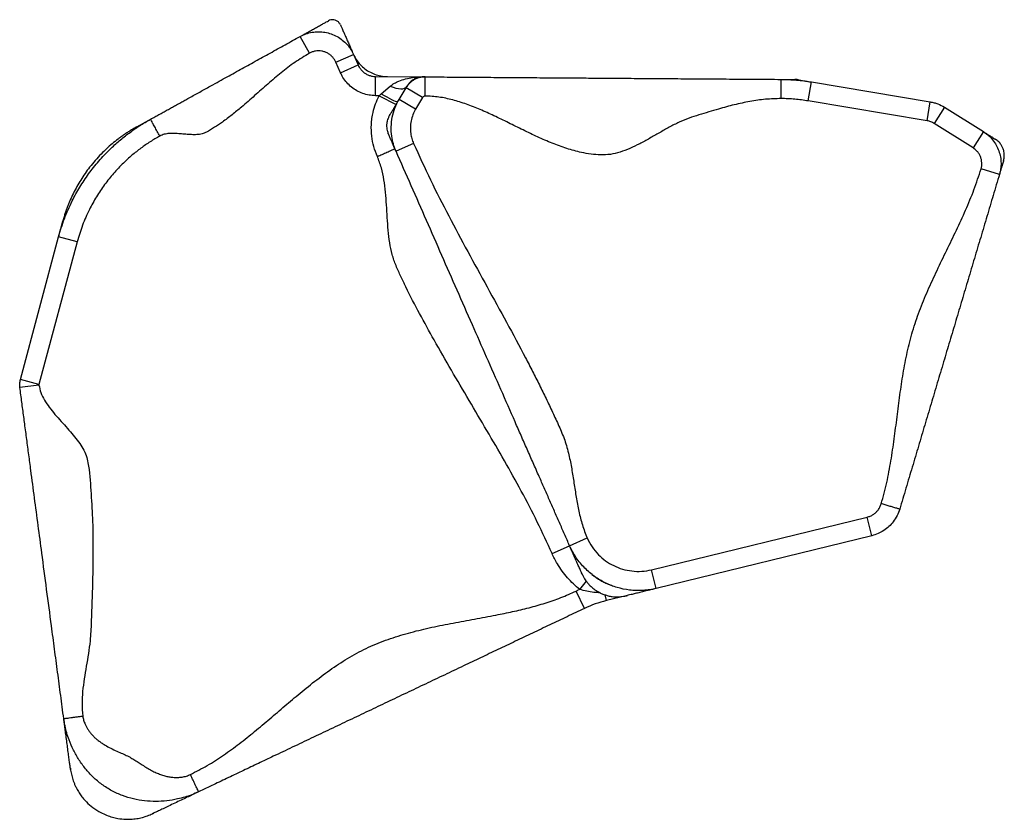
# Model space of a CAD drawing. Units: millimetres. Extents: x -380 to 269, y -364 to 380.
# Drawn here: x 44 to 69, y 123 to 144 of the extents above; entities that cross this region are included whole.
import ezdxf

# ---------------------------------------------------------------- set-up
doc = ezdxf.new("R2010")
doc.units = ezdxf.units.MM
doc.layers.add('CONTOUR', color=7, linetype='Continuous')

msp = doc.modelspace()

# ---------------------------------------------------------------- linework, layer by layer
at = {"layer": 'CONTOUR'}
for p, q in [((51.35701, 143.21277), (51.11484, 143.65021)), ((52.04874, 142.97938), (52.50642, 143.1807)), ((52.50642, 143.1807), (52.62612, 142.90856)), ((52.16844, 142.70725), (52.04874, 142.97938)), ((52.16844, 142.70725), (52.62612, 142.90856)), ((53.07999, 142.10774), (53.08354, 142.60773)), ((53.08354, 142.60773), (54.33176, 142.59886)), ((53.23015, 142.15724), (53.46444, 142.35541)), ((53.87863, 142.32095), (53.89643, 142.35102)), ((63.64676, 142.03266), (63.65031, 142.53265)), ((64.35098, 141.97164), (64.43348, 142.46478)), ((64.43348, 142.46478), (67.52991, 141.94675)), ((53.17483, 142.10707), (53.07999, 142.10774)), ((53.17483, 142.10707), (53.23015, 142.15724)), ((53.17483, 142.10707), (53.6196, 141.87878)), ((53.69572, 142.01212), (53.87511, 142.31503)), ((54.30533, 142.06024), (53.87511, 142.31503)), ((54.12593, 141.75733), (53.69572, 142.01212)), ((54.30533, 142.06024), (54.12593, 141.75733)), ((67.44741, 141.4536), (64.35098, 141.97164)), ((67.44741, 141.4536), (67.52991, 141.94675)), ((67.89957, 141.80634), (67.63387, 141.38278)), ((67.89957, 141.80634), (68.91225, 141.17109)), ((68.64655, 140.74753), (67.63387, 141.38278)), ((68.91225, 141.17109), (68.64655, 140.74753)), ((54.07208, 140.86307), (53.61439, 140.66176)), ((53.58486, 140.72549), (53.57586, 140.74937)), ((69.33191, 140.05787), (68.85272, 140.20063)), ((43.83204, 134.7145), (44.82599, 138.42963)), ((45.309, 138.3004), (44.31505, 134.58528)), ((45.309, 138.3004), (44.82599, 138.42963)), ((44.31505, 134.58528), (43.83204, 134.7145)), ((44.31398, 134.56891), (43.81831, 134.50327)), ((60.27322, 129.75539), (65.88703, 131.12832)), ((66.00581, 130.64263), (65.88703, 131.12832)), ((58.13569, 130.38275), (58.59337, 130.58407)), ((66.00581, 130.64263), (60.392, 129.26971)), ((57.67801, 130.18144), (58.13569, 130.38275)), ((60.392, 129.26971), (60.27322, 129.75539)), ((58.40193, 129.24366), (58.57192, 129.45825)), ((58.51962, 128.74778), (58.30493, 129.19935)), ((59.09507, 128.95252), (59.05902, 129.09989)), ((59.61068, 129.07862), (59.09507, 128.95252))]:
    msp.add_line(p, q, dxfattribs=at)
at = {"layer": 'CONTOUR', "flags": 128}
for points in [[(53.46444, 142.35541), (53.53734, 142.32636), (53.60831, 142.30485), (53.67546, 142.29147), (53.73695, 142.28657), (53.79114, 142.29029), (53.83655, 142.30253), (53.87197, 142.32296), (53.89643, 142.35102)], [(53.23015, 142.15724), (53.30256, 142.11552), (53.37292, 142.07642), (53.43922, 142.04106), (53.49959, 142.01044), (53.55231, 141.98544), (53.59587, 141.96676), (53.62903, 141.95494), (53.65086, 141.95032), (53.66072, 141.95302)]]:
    msp.add_lwpolyline(points, dxfattribs=at)
at = {"layer": 'CONTOUR'}
for radius, start in [(3.5, 113.682218), (3, 103.742648)]:
    msp.add_arc((59.80775, 126.03841), radius, start, 115.428061, dxfattribs=at)
for points, knots in [([(51.11484, 143.65021), (51.12529, 143.65599), (51.14622, 143.66758), (51.21672, 143.70661), (51.30595, 143.75601), (51.40956, 143.81337), (51.51817, 143.8735), (51.62455, 143.93239), (51.72055, 143.98554), (51.80235, 144.03082), (51.83546, 144.04915), (51.85199, 144.0583)], [0, 0, 0, 0, 0.11151959, 0.22328839, 0.3353279, 0.44757864, 0.55992997, 0.67024462, 0.78040894, 0.89033635, 1, 1, 1, 1]), ([(52.16717, 143.95197), (52.1547, 143.97413), (52.12976, 144.01847), (52.06705, 144.06462), (51.99428, 144.08818), (51.91835, 144.0875), (51.87355, 144.06779), (51.85199, 144.0583)], [0, 0, 0, 0, 0.20296182, 0.40592364, 0.60888547, 0.81184729, 1, 1, 1, 1]), ([(52.16717, 143.95197), (52.17495, 143.93429), (52.19051, 143.8989), (52.22913, 143.81111), (52.2744, 143.7082), (52.32411, 143.59517), (52.37402, 143.4817), (52.42083, 143.37528), (52.4608, 143.28442), (52.49232, 143.21275), (52.50173, 143.19137), (52.50642, 143.1807)], [0, 0, 0, 0, 0.11165974, 0.22359293, 0.33576926, 0.44809524, 0.56044367, 0.67067994, 0.78070778, 0.89047357, 1, 1, 1, 1]), ([(47.22092, 141.4945), (47.25766, 141.51484), (47.33324, 141.55668), (47.44244, 141.61714), (47.55037, 141.67689), (47.65782, 141.73637), (47.76455, 141.79546), (47.8708, 141.85428), (47.97687, 141.913), (48.08416, 141.9724), (48.24939, 142.06387), (48.46765, 142.1847), (48.79307, 142.36486), (49.15659, 142.5661), (49.5576, 142.78811), (49.9457, 143.00296), (50.3342, 143.21804), (50.72366, 143.43365), (50.98482, 143.57823), (51.11484, 143.65021)], [0, 0, 0, 0, 0.027245314, 0.056054322, 0.086729681, 0.118762607, 0.151260051, 0.182662411, 0.21271595, 0.240961655, 0.26771209, 0.335222353, 0.403069503, 0.510619182, 0.609177122, 0.707899291, 0.806146049, 0.903487796, 1, 1, 1, 1]), ([(51.11484, 143.65021), (51.11484, 143.65021), (51.16298, 143.67686), (51.26538, 143.7229), (51.4275, 143.76492), (51.59593, 143.77928), (51.76284, 143.7653), (51.92654, 143.72312), (52.07946, 143.65468), (52.22002, 143.56068), (52.33883, 143.44817), (52.43607, 143.32022), (52.48533, 143.22864), (52.50642, 143.1807), (52.50642, 143.1807)], [0, 0, 0, 0, 0.000001431, 0.100040328, 0.202982463, 0.302993197, 0.405902389, 0.505937472, 0.608872291, 0.708936741, 0.811904327, 0.904797614, 0.999998569, 1, 1, 1, 1]), ([(51.35701, 143.21277), (51.22949, 143.13626), (50.97336, 142.9826), (50.61735, 142.70658), (50.27229, 142.41303), (49.9332, 142.10965), (49.62601, 141.83911), (49.34635, 141.60895), (49.11343, 141.43186), (48.88966, 141.28378), (48.7171, 141.17136), (48.56041, 141.1072), (48.42678, 141.09089), (48.28586, 141.09072), (48.13958, 141.1014), (47.99257, 141.11506), (47.84814, 141.12521), (47.71015, 141.12415), (47.57874, 141.10829), (47.50093, 141.07383), (47.46309, 141.05706)], [0, 0, 0, 0, 0.096510401, 0.19385033, 0.292095252, 0.390815576, 0.489371675, 0.557950266, 0.626060381, 0.679265077, 0.732292912, 0.759537717, 0.788346187, 0.819020972, 0.8510533, 0.883550137, 0.91495191, 0.945004887, 0.973250065, 1, 1, 1, 1]), ([(52.04874, 142.97938), (52.02388, 143.02474), (51.98555, 143.09465), (51.90646, 143.16782), (51.83728, 143.21467), (51.76083, 143.24878), (51.6799, 143.26989), (51.59651, 143.27687), (51.51326, 143.26982), (51.43192, 143.24949), (51.38198, 143.22501), (51.35701, 143.21277)], [0, 0, 0, 0, 0.1875984, 0.28917989, 0.39076157, 0.4923246, 0.59388765, 0.69541488, 0.79694196, 0.89847111, 1, 1, 1, 1]), ([(52.50081, 143.19346), (52.52518, 143.14459), (52.57462, 143.04542), (52.67858, 142.91566), (52.80226, 142.80316), (52.94225, 142.71399), (53.09649, 142.6494), (53.2487, 142.61244), (53.34978, 142.60765), (53.39477, 142.60552)], [0, 0, 0, 0, 0.14466635, 0.29352803, 0.43819437, 0.58705605, 0.7317224, 0.88058408, 1, 1, 1, 1]), ([(52.62612, 142.90856), (52.62612, 142.90856), (52.63539, 142.8875), (52.6591, 142.84226), (52.70651, 142.77789), (52.76759, 142.71897), (52.83833, 142.6707), (52.91548, 142.63532), (52.9982, 142.61319), (53.05485, 142.60793), (53.08354, 142.60773), (53.08354, 142.60773)], [0, 0, 0, 0, 0.00000409, 0.1194253, 0.26408718, 0.41294512, 0.55760675, 0.70646534, 0.85113263, 0.99999591, 1, 1, 1, 1]), ([(53.07999, 142.10774), (53.02359, 142.11095), (52.91079, 142.11738), (52.74654, 142.16244), (52.59218, 142.23291), (52.45147, 142.32832), (52.3296, 142.44645), (52.23353, 142.57398), (52.1886, 142.66598), (52.16844, 142.70725)], [0, 0, 0, 0, 0.14676351, 0.29352697, 0.44029067, 0.58705436, 0.73381465, 0.88057496, 1, 1, 1, 1]), ([(53.46444, 142.35541), (53.49958, 142.38152), (53.57073, 142.4344), (53.70626, 142.497), (53.86554, 142.54855), (54.07975, 142.58955), (54.23653, 142.59952), (54.33138, 142.59886), (54.33176, 142.59886)], [0, 0, 0, 0, 0.13903065, 0.281517277, 0.482545295, 0.686339927, 0.998748392, 1, 1, 1, 1]), ([(54.37032, 142.59803), (54.34436, 142.5971), (54.2901, 142.59516), (54.21077, 142.577), (54.13301, 142.54824), (54.05956, 142.50837), (53.99262, 142.45841), (53.93468, 142.40032), (53.89727, 142.35156), (53.87944, 142.32196), (53.87522, 142.31496)], [0, 0, 0, 0, 0.13051822, 0.27281406, 0.4072779, 0.54694478, 0.69196605, 0.82610878, 0.95885072, 1, 1, 1, 1]), ([(54.33176, 142.59886), (54.3314, 142.59886), (54.28397, 142.59916), (54.20592, 142.58868), (54.09908, 142.54706), (54.01913, 142.49571), (53.95098, 142.43042), (53.9138, 142.38035), (53.89643, 142.35102), (53.89643, 142.35102)], [0, 0, 0, 0, 0.00239822, 0.31339507, 0.51419729, 0.71736348, 0.85733595, 0.99999767, 1, 1, 1, 1]), ([(54.33176, 142.59886), (54.32988, 142.59887), (54.32714, 142.59889), (54.35439, 142.5987), (54.36288, 142.59864)], [0, 0, 0, 0, 0.68861499, 1, 1, 1, 1]), ([(54.3731, 142.09855), (54.37343, 142.14479), (54.37411, 142.2408), (54.37508, 142.37651), (54.37584, 142.48317), (54.37633, 142.55274), (54.37661, 142.59161), (54.37664, 142.59628), (54.37666, 142.59854)], [0, 0, 0, 0, 0.17660181, 0.36671045, 0.56287713, 0.71563173, 0.86241592, 1, 1, 1, 1]), ([(54.37666, 142.59854), (54.48551, 142.59776), (54.70478, 142.59621), (55.03165, 142.59388), (55.35757, 142.59157), (55.68284, 142.58926), (56.11472, 142.58619), (56.64579, 142.58242), (57.17428, 142.57866), (57.60183, 142.57562), (57.92115, 142.57335), (58.24098, 142.57108), (58.53933, 142.56896), (58.81483, 142.567), (59.06824, 142.5652), (59.32312, 142.56339), (59.60173, 142.56141), (59.90286, 142.55927), (60.22524, 142.55698), (60.54722, 142.55469), (60.86952, 142.5524), (61.19452, 142.55009), (61.5281, 142.54772), (61.86463, 142.54533), (62.21228, 142.54286), (62.57096, 142.54031), (62.93011, 142.53776), (63.28983, 142.53521), (63.53045, 142.5335), (63.65031, 142.53265)], [0, 0, 0, 0, 0.03316343, 0.06680169, 0.10116991, 0.13633238, 0.17221104, 0.24403279, 0.316015, 0.35144307, 0.3862269, 0.42025697, 0.45354149, 0.4792794, 0.50482643, 0.53060947, 0.55729529, 0.59358284, 0.6313355, 0.66966807, 0.70753679, 0.74402317, 0.7790193, 0.81379345, 0.85181119, 0.88946134, 0.92667623, 0.96347624, 1, 1, 1, 1]), ([(63.65031, 142.53265), (63.65031, 142.53265), (63.71614, 142.53218), (63.8477, 142.52862), (64.10942, 142.51111), (64.30456, 142.48635), (64.43348, 142.46478), (64.43348, 142.46478)], [0, 0, 0, 0, 0.000003, 0.25101103, 0.50162443, 0.999997, 1, 1, 1, 1]), ([(63.65031, 142.53265), (63.65945, 142.53258), (63.67774, 142.53245), (63.74216, 142.53199), (63.81765, 142.53146), (63.88294, 142.53099), (63.92985, 142.53066), (63.96112, 142.53044), (63.98504, 142.53027), (63.99962, 142.53016), (64.00144, 142.53015), (64.00202, 142.53015)], [0, 0, 0, 0, 0.15763956, 0.31539689, 0.47324262, 0.63109762, 0.71375834, 0.7963895, 0.87898723, 0.96155429, 1, 1, 1, 1]), ([(64.08662, 142.52281), (64.08697, 142.52275), (64.08822, 142.52254), (64.10815, 142.51921), (64.1567, 142.51109), (64.23986, 142.49718), (64.32561, 142.48283), (64.40158, 142.47012), (64.42285, 142.46656), (64.43348, 142.46478)], [0, 0, 0, 0, 0.0320152, 0.11458042, 0.29160866, 0.46876639, 0.64595334, 0.82305042, 1, 1, 1, 1]), ([(53.12847, 140.52466), (53.09554, 140.60886), (53.02897, 140.7791), (52.97566, 141.06091), (52.96642, 141.3098), (52.98601, 141.51793), (53.01903, 141.6974), (53.07642, 141.89713), (53.14186, 142.03672), (53.17483, 142.10707)], [0, 0, 0, 0, 0.16552547, 0.33469192, 0.52321204, 0.62040104, 0.71759064, 0.85768518, 1, 1, 1, 1]), ([(54.3731, 142.09855), (54.36434, 142.09758), (54.34723, 142.09569), (54.32274, 142.08248), (54.31144, 142.06805), (54.30533, 142.06024)], [0, 0, 0, 0, 0.3252415, 0.63497331, 1, 1, 1, 1]), ([(63.64676, 142.03266), (63.51077, 142.02914), (63.23753, 142.02207), (62.82919, 141.96068), (62.42151, 141.87292), (62.06536, 141.77623), (61.7591, 141.68543), (61.5031, 141.60461), (61.24232, 141.52659), (60.98538, 141.4179), (60.73032, 141.2867), (60.47543, 141.14278), (60.22062, 140.99574), (59.96569, 140.85534), (59.71037, 140.73114), (59.45555, 140.63406), (59.20038, 140.57172), (58.94521, 140.56129), (58.69299, 140.58303), (58.39689, 140.63383), (58.05794, 140.72708), (57.67879, 140.86718), (57.30054, 141.03297), (56.92279, 141.21458), (56.54521, 141.40227), (56.17458, 141.58292), (55.81061, 141.74755), (55.45336, 141.88904), (55.09505, 142.001), (54.73521, 142.08009), (54.49313, 142.09243), (54.3731, 142.09855)], [0, 0, 0, 0, 0.04142671, 0.08323977, 0.12560431, 0.16850347, 0.19568216, 0.222964, 0.25034158, 0.27858497, 0.30783821, 0.33773499, 0.36779448, 0.3975099, 0.42643067, 0.45425839, 0.48050772, 0.50609117, 0.5316949, 0.55757042, 0.59756254, 0.63863745, 0.68068011, 0.7233943, 0.76638126, 0.80920476, 0.84905889, 0.88811994, 0.92623091, 0.96342438, 1, 1, 1, 1]), ([(53.44048, 141.58114), (53.44111, 141.58221), (53.44263, 141.58478), (53.4529, 141.60211), (53.48011, 141.64806), (53.52953, 141.7315), (53.58262, 141.82114), (53.63166, 141.90396), (53.67403, 141.97549), (53.6885, 141.99992), (53.69572, 142.01212)], [0, 0, 0, 0, 0.03650662, 0.08834272, 0.25159109, 0.41538776, 0.56188225, 0.70830204, 0.85437934, 1, 1, 1, 1]), ([(53.61439, 140.66176), (53.61439, 140.66176), (53.58742, 140.72309), (53.54132, 140.8508), (53.49609, 141.06392), (53.48269, 141.29918), (53.51052, 141.54705), (53.58014, 141.7889), (53.65275, 141.93956), (53.69572, 142.01212), (53.69572, 142.01212)], [0, 0, 0, 0, 0.00000168, 0.14323135, 0.28919495, 0.46433699, 0.64455587, 0.81973466, 0.99999832, 1, 1, 1, 1]), ([(64.35098, 141.97164), (64.2346, 141.98844), (64.05969, 142.01369), (63.82423, 142.02925), (63.70594, 142.03152), (63.64676, 142.03266)], [0, 0, 0, 0, 0.49837558, 0.74898919, 1, 1, 1, 1]), ([(67.52991, 141.94675), (67.52992, 141.94675), (67.56342, 141.94114), (67.6296, 141.9266), (67.75568, 141.88527), (67.84457, 141.84084), (67.89957, 141.80634), (67.89957, 141.80634)], [0, 0, 0, 0, 0.00000594, 0.25634553, 0.51010243, 0.99999406, 1, 1, 1, 1]), ([(53.4402, 141.58066), (53.42848, 141.55891), (53.40736, 141.51971), (53.38803, 141.46189), (53.37747, 141.41569), (53.37155, 141.3737), (53.36873, 141.32797), (53.37126, 141.26927), (53.38323, 141.19702), (53.4022, 141.1476), (53.4125, 141.12076)], [0, 0, 0, 0, 0.1613446, 0.2907559, 0.38712165, 0.45615301, 0.54541641, 0.66659555, 0.81892607, 1, 1, 1, 1]), ([(54.12593, 141.75733), (54.1005, 141.70925), (54.0489, 141.61169), (54.00419, 141.45226), (53.98474, 141.28682), (53.99362, 141.13188), (54.0227, 140.98874), (54.05552, 140.90522), (54.07208, 140.86307)], [0, 0, 0, 0, 0.17516974, 0.3554216, 0.53059026, 0.71083457, 0.85405226, 1, 1, 1, 1]), ([(44.82599, 138.42963), (44.82599, 138.42963), (44.86887, 138.5899), (44.97128, 138.90798), (45.16021, 139.34006), (45.37452, 139.72845), (45.60571, 140.07576), (45.86846, 140.40629), (46.13813, 140.69163), (46.40462, 140.93394), (46.66158, 141.13846), (46.93351, 141.3269), (47.12379, 141.44073), (47.22092, 141.4945), (47.22092, 141.4945)], [0, 0, 0, 0, 0.00000059, 0.12458263, 0.25043617, 0.35351684, 0.45731322, 0.56336677, 0.67020021, 0.75174653, 0.83364563, 0.91663644, 0.99999941, 1, 1, 1, 1]), ([(46.86709, 141.29862), (46.87158, 141.30111), (46.88306, 141.30746), (46.94044, 141.33923), (47.01928, 141.38287), (47.10325, 141.42936), (47.17961, 141.47163), (47.20717, 141.48689), (47.22092, 141.4945)], [0, 0, 0, 0, 0.11371977, 0.29070777, 0.46823441, 0.64590901, 0.82326039, 1, 1, 1, 1]), ([(47.46309, 141.05706), (47.44069, 141.09752), (47.39419, 141.18152), (47.32846, 141.30025), (47.2768, 141.39356), (47.2431, 141.45443), (47.22428, 141.48844), (47.22201, 141.49252), (47.22092, 141.4945)], [0, 0, 0, 0, 0.17660181, 0.36671045, 0.56287713, 0.71563173, 0.86241592, 1, 1, 1, 1]), ([(67.63387, 141.38278), (67.60513, 141.39868), (67.5615, 141.42281), (67.49769, 141.4436), (67.46423, 141.45026), (67.44741, 141.4536)], [0, 0, 0, 0, 0.48989751, 0.74365712, 1, 1, 1, 1]), ([(46.86358, 141.29667), (46.8371, 141.28182), (46.78687, 141.25365), (46.70579, 141.20521), (46.62478, 141.15425), (46.54275, 141.09975), (46.45958, 141.04142), (46.35106, 140.96104), (46.22044, 140.85652), (46.07357, 140.72656), (45.87101, 140.5289), (45.63898, 140.26222), (45.39951, 139.9184), (45.23839, 139.62925), (45.14312, 139.42459), (45.09251, 139.30481), (45.0558, 139.21167), (45.02163, 139.11814), (44.98936, 139.02225), (44.95847, 138.92225), (44.94098, 138.85853), (44.93155, 138.82419)], [0, 0, 0, 0, 0.04476677, 0.08489992, 0.12097318, 0.15373779, 0.18414756, 0.2133397, 0.26783116, 0.32227623, 0.37648022, 0.50285321, 0.61531082, 0.72417973, 0.77712623, 0.80334136, 0.83143687, 0.86382528, 0.90207692, 0.94723203, 1, 1, 1, 1]), ([(47.46309, 141.05706), (47.37834, 141.00801), (47.20883, 140.90991), (46.96606, 140.74105), (46.73293, 140.55653), (46.49354, 140.33909), (46.25429, 140.08659), (46.01936, 139.79339), (45.80788, 139.47838), (45.61238, 139.1242), (45.43826, 138.73258), (45.35223, 138.44495), (45.309, 138.3004)], [0, 0, 0, 0, 0.081722313, 0.163444638, 0.246620982, 0.329797334, 0.433237125, 0.53667692, 0.643121775, 0.749566619, 0.874147816, 1, 1, 1, 1]), ([(53.61439, 140.66176), (53.60856, 140.67502), (53.59687, 140.7016), (53.56253, 140.77967), (53.52292, 140.86972), (53.48193, 140.96291), (53.45316, 141.02832), (53.43604, 141.06725), (53.42678, 141.0883), (53.41951, 141.10483), (53.41458, 141.11603), (53.4133, 141.11894), (53.41277, 141.12015)], [0, 0, 0, 0, 0.1482395, 0.29695143, 0.44601003, 0.59512949, 0.7439987, 0.79847746, 0.8528908, 0.90724106, 0.96153687, 1, 1, 1, 1]), ([(68.91225, 141.17109), (68.91225, 141.17109), (68.95178, 141.1463), (69.0282, 141.09038), (69.13473, 140.98585), (69.22946, 140.85833), (69.30451, 140.71069), (69.35417, 140.55121), (69.37542, 140.39294), (69.37138, 140.23818), (69.35191, 140.12899), (69.33535, 140.06944), (69.33191, 140.05787), (69.33191, 140.05787)], [0, 0, 0, 0, 0.00000185, 0.10969535, 0.22170617, 0.34964024, 0.4812886, 0.60901308, 0.7404309, 0.85471053, 0.97161555, 0.99999815, 1, 1, 1, 1]), ([(68.91225, 141.17109), (68.92656, 141.16211), (68.95524, 141.14413), (69.032, 141.09598), (69.11273, 141.04533), (69.18164, 141.0021), (69.2223, 140.9766), (69.21972, 140.97822), (69.2189, 140.97874)], [0, 0, 0, 0, 0.18249941, 0.36565156, 0.54902573, 0.73204225, 0.91436855, 1, 1, 1, 1]), ([(54.07208, 140.86307), (54.21687, 140.545), (54.50663, 139.90848), (54.9843, 138.9735), (55.48008, 138.0469), (55.98735, 137.12556), (56.49458, 136.20421), (56.88856, 135.47011), (57.17093, 134.9245), (57.34942, 134.57117), (57.52379, 134.21605), (57.69346, 133.85877), (57.858, 133.49943), (58.01683, 133.13526), (58.11866, 132.75928), (58.19231, 132.38504), (58.25012, 132.01622), (58.30634, 131.6468), (58.37374, 131.28172), (58.45998, 130.92367), (58.54908, 130.69683), (58.59337, 130.58407)], [0, 0, 0, 0, 0.09277743, 0.18566896, 0.27869391, 0.37180348, 0.46491463, 0.55794374, 0.59299621, 0.62802875, 0.66304241, 0.69804007, 0.73302677, 0.76802034, 0.80333665, 0.8361618, 0.86928533, 0.90244519, 0.93536523, 0.96786851, 1, 1, 1, 1]), ([(69.43672, 140.40967), (69.44433, 140.44167), (69.45831, 140.50046), (69.4583, 140.58292), (69.44956, 140.64722), (69.43531, 140.70314), (69.41318, 140.76252), (69.37422, 140.83343), (69.31238, 140.91157), (69.25429, 140.95357), (69.22321, 140.97603)], [0, 0, 0, 0, 0.15267785, 0.2804551, 0.37904632, 0.45158361, 0.54489086, 0.66974289, 0.82337195, 1, 1, 1, 1]), ([(53.12847, 140.52466), (53.17079, 140.54328), (53.25868, 140.58194), (53.38291, 140.63658), (53.48054, 140.67952), (53.54423, 140.70754), (53.5798, 140.72318), (53.58408, 140.72507), (53.58615, 140.72598)], [0, 0, 0, 0, 0.17660181, 0.36671045, 0.56287713, 0.71563173, 0.86241592, 1, 1, 1, 1]), ([(58.13569, 130.38275), (58.09149, 130.48324), (58.00265, 130.68521), (57.87021, 130.98632), (57.73812, 131.28662), (57.60622, 131.58649), (57.47436, 131.88627), (57.33466, 132.20386), (57.18684, 132.53993), (57.02998, 132.89654), (56.87375, 133.25173), (56.64593, 133.76967), (56.34621, 134.45107), (55.9749, 135.29523), (55.59481, 136.15935), (55.20594, 137.04345), (54.80822, 137.94765), (54.41042, 138.85202), (54.01251, 139.75667), (53.74705, 140.36017), (53.61439, 140.66176)], [0, 0, 0, 0, 0.02913712, 0.05856656, 0.08835104, 0.1183868, 0.14848086, 0.17842166, 0.21329734, 0.24770803, 0.2819915, 0.31628198, 0.39798207, 0.47978778, 0.56168559, 0.64948353, 0.73726203, 0.82495466, 0.91252661, 1, 1, 1, 1]), ([(68.85272, 140.20063), (68.85917, 140.22702), (68.87206, 140.27979), (68.87441, 140.36165), (68.86369, 140.44253), (68.83961, 140.5207), (68.80239, 140.59336), (68.74307, 140.67553), (68.68385, 140.71971), (68.64655, 140.74753)], [0, 0, 0, 0, 0.12974876, 0.25949931, 0.38923787, 0.51897702, 0.64892343, 0.77886906, 1, 1, 1, 1]), ([(57.67801, 130.18144), (57.55258, 130.45556), (57.30151, 131.00429), (56.88074, 131.807), (56.43903, 132.60005), (55.98152, 133.38586), (55.51793, 134.16885), (55.05767, 134.95359), (54.62711, 135.70642), (54.2266, 136.4268), (53.9393, 136.98033), (53.74115, 137.40046), (53.60999, 137.67786), (53.50895, 137.97074), (53.44672, 138.28071), (53.40843, 138.60209), (53.38549, 138.93162), (53.36731, 139.26304), (53.34409, 139.59248), (53.30422, 139.91539), (53.2416, 140.22983), (53.16595, 140.42696), (53.12847, 140.52466)], [0, 0, 0, 0, 0.07908332, 0.15830511, 0.23770745, 0.31725727, 0.39687466, 0.4764608, 0.55595802, 0.62441811, 0.69272352, 0.71952154, 0.74630852, 0.77319396, 0.80056244, 0.8290892, 0.85807191, 0.88721704, 0.91618679, 0.94469129, 0.97258824, 1, 1, 1, 1]), ([(69.43593, 140.40702), (69.43617, 140.40784), (69.43737, 140.41187), (69.42857, 140.38233), (69.4109, 140.32302), (69.38829, 140.24714), (69.36514, 140.16943), (69.34396, 140.09831), (69.33592, 140.07133), (69.33191, 140.05787)], [0, 0, 0, 0, 0.042424273, 0.209375546, 0.367315484, 0.52568145, 0.684144654, 0.842328638, 1, 1, 1, 1]), ([(66.25386, 131.47736), (66.30387, 131.66119), (66.4041, 132.02963), (66.50795, 132.59452), (66.59248, 133.16445), (66.66494, 133.73762), (66.73736, 134.30727), (66.82055, 134.87056), (66.92519, 135.42457), (67.06265, 135.96993), (67.2452, 136.50591), (67.46271, 137.03433), (67.70443, 137.55875), (67.95757, 138.07939), (68.21121, 138.59987), (68.45299, 139.12425), (68.67581, 139.655), (68.79383, 140.01901), (68.85272, 140.20063)], [0, 0, 0, 0, 0.062321689, 0.124908255, 0.187801528, 0.250885293, 0.31396617, 0.37573155, 0.437200285, 0.498411973, 0.559615238, 0.622325149, 0.685345043, 0.748562763, 0.81178519, 0.874817418, 0.937541861, 1, 1, 1, 1]), ([(69.33191, 140.05787), (69.27753, 139.87534), (69.16854, 139.50951), (69.0055, 138.96225), (68.84265, 138.41565), (68.67991, 137.86939), (68.51813, 137.32635), (68.35721, 136.78622), (68.19708, 136.24874), (68.03665, 135.71023), (67.8751, 135.16799), (67.71278, 134.62313), (67.54957, 134.07532), (67.38647, 133.52786), (67.22337, 132.9804), (67.06017, 132.43262), (66.89677, 131.88416), (66.78755, 131.51753), (66.73305, 131.3346)], [0, 0, 0, 0, 0.06232169, 0.12490826, 0.18780153, 0.25088529, 0.31396617, 0.37573155, 0.43720028, 0.49841197, 0.55961524, 0.62232515, 0.68534504, 0.74856276, 0.81178519, 0.87481742, 0.93754186, 1, 1, 1, 1]), ([(44.82599, 138.42963), (44.82959, 138.44308), (44.8368, 138.47001), (44.85653, 138.54378), (44.87861, 138.62629), (44.90101, 138.71002), (44.91906, 138.77749), (44.93014, 138.8189), (44.93057, 138.82051), (44.93064, 138.82078)], [0, 0, 0, 0, 0.16064875, 0.32181345, 0.48330811, 0.64478915, 0.80591903, 0.96653001, 1, 1, 1, 1]), ([(43.81831, 134.50327), (43.81831, 134.50328), (43.81375, 134.53773), (43.81188, 134.59083), (43.81973, 134.66142), (43.82732, 134.69687), (43.83203, 134.7145), (43.83204, 134.7145)], [0, 0, 0, 0, 0.000011097, 0.490050997, 0.742625273, 0.999988903, 1, 1, 1, 1]), ([(44.96029, 125.87897), (44.94693, 125.97985), (44.92004, 126.18297), (44.88003, 126.48513), (44.84016, 126.78624), (44.80036, 127.08678), (44.76057, 127.38725), (44.72077, 127.68786), (44.68072, 127.99033), (44.61196, 128.50956), (44.51515, 129.2407), (44.39968, 130.11277), (44.29431, 130.90848), (44.19908, 131.62769), (44.12663, 132.17485), (44.07652, 132.55322), (44.04975, 132.75544), (44.02323, 132.95572), (43.99683, 133.1551), (43.97047, 133.35417), (43.94461, 133.54945), (43.91921, 133.74129), (43.89428, 133.92956), (43.86924, 134.11866), (43.84398, 134.30944), (43.82675, 134.43954), (43.81831, 134.50327)], [0, 0, 0, 0, 0.03372004, 0.06789295, 0.10261529, 0.13772752, 0.17293406, 0.20791002, 0.24240441, 0.2765505, 0.38375214, 0.49060731, 0.57122767, 0.65156024, 0.7316971, 0.75429005, 0.77791094, 0.8029039, 0.82911719, 0.85611669, 0.88333238, 0.90864913, 0.93316335, 0.95654569, 0.97871404, 1, 1, 1, 1]), ([(44.31505, 134.58528), (44.31473, 134.5839), (44.31408, 134.58117), (44.31346, 134.57569), (44.31378, 134.5716), (44.31398, 134.56891)], [0, 0, 0, 0, 0.25627593, 0.50999936, 1, 1, 1, 1]), ([(44.31398, 134.56891), (44.32812, 134.50195), (44.35704, 134.36498), (44.45659, 134.17239), (44.58295, 133.98534), (44.73215, 133.80222), (44.89347, 133.62102), (45.05512, 133.44371), (45.20817, 133.26878), (45.34534, 133.09537), (45.46097, 132.91826), (45.55063, 132.73602), (45.63129, 132.37012), (45.66633, 131.82198), (45.71399, 131.09647), (45.72321, 130.44675), (45.71987, 129.87535), (45.70935, 129.38267), (45.69393, 128.88929), (45.67489, 128.39516), (45.6588, 127.95462), (45.60324, 127.57153), (45.54719, 127.2439), (45.49145, 126.91635), (45.44935, 126.58998), (45.42786, 126.26511), (45.44664, 126.05093), (45.45596, 125.94461)], [0, 0, 0, 0, 0.02259315, 0.04621426, 0.07120747, 0.097421, 0.12442075, 0.1516367, 0.17695368, 0.20146813, 0.22485069, 0.24701925, 0.2683054, 0.34844302, 0.42877634, 0.50939745, 0.56374213, 0.61820315, 0.67275405, 0.72736112, 0.78218011, 0.81870822, 0.85556611, 0.89238943, 0.9288256, 0.96466695, 1, 1, 1, 1]), ([(65.88703, 131.12832), (65.9141, 131.13634), (65.96904, 131.15261), (66.04442, 131.19391), (66.11289, 131.24677), (66.17218, 131.31186), (66.22223, 131.38888), (66.2432, 131.44754), (66.25386, 131.47736)], [0, 0, 0, 0, 0.15967562, 0.32398311, 0.48365823, 0.64796202, 0.82100683, 1, 1, 1, 1]), ([(66.73305, 131.3346), (66.73305, 131.3346), (66.71577, 131.27659), (66.66985, 131.16149), (66.57375, 131.00928), (66.45468, 130.8787), (66.32066, 130.77409), (66.16965, 130.69273), (66.06164, 130.65629), (66.00581, 130.64263), (66.00581, 130.64263)], [0, 0, 0, 0, 0.000002251, 0.173052444, 0.352054445, 0.511711727, 0.675998114, 0.83568134, 0.999997749, 1, 1, 1, 1]), ([(66.73305, 131.3346), (66.72946, 131.33567), (66.722, 131.33789), (66.66055, 131.3562), (66.56968, 131.38327), (66.46392, 131.41478), (66.35961, 131.44585), (66.28834, 131.46709), (66.25386, 131.47736)], [0, 0, 0, 0, 0.17660181, 0.36671045, 0.56287713, 0.71563173, 0.86241592, 1, 1, 1, 1]), ([(58.59337, 130.58407), (58.63323, 130.5053), (58.71294, 130.34777), (58.87954, 130.14832), (59.0709, 129.98415), (59.28208, 129.85711), (59.5121, 129.76751), (59.75873, 129.71671), (60.01643, 129.70693), (60.18762, 129.73924), (60.27322, 129.75539)], [0, 0, 0, 0, 0.13003237, 0.26006992, 0.38059072, 0.5011128, 0.6222356, 0.74335706, 0.871681, 1, 1, 1, 1]), ([(58.4456, 129.67819), (58.44625, 129.6767), (58.45688, 129.65253), (58.46187, 129.64119), (58.45184, 129.66399), (58.42082, 129.73453), (58.37629, 129.83575), (58.32325, 129.95635), (58.26703, 130.08416), (58.21332, 130.20627), (58.16571, 130.31451), (58.14564, 130.36013), (58.13569, 130.38275)], [0, 0, 0, 0, 0.00698321, 0.11308009, 0.21913515, 0.32867348, 0.43994148, 0.55257853, 0.66578155, 0.77858948, 0.89015023, 1, 1, 1, 1]), ([(60.392, 129.26971), (60.392, 129.26971), (60.33639, 129.25611), (60.22344, 129.23373), (60.0501, 129.21515), (59.87333, 129.21216), (59.6464, 129.22903), (59.42598, 129.27443), (59.21732, 129.34559), (59.01594, 129.43404), (58.82662, 129.54732), (58.6539, 129.68252), (58.52985, 129.79787), (58.41423, 129.92588), (58.30798, 130.06705), (58.21371, 130.21938), (58.16004, 130.32741), (58.13569, 130.38275), (58.13569, 130.38275)], [0, 0, 0, 0, 0.00000087, 0.06293186, 0.12636206, 0.19137085, 0.25692485, 0.3761218, 0.43727885, 0.49888448, 0.61750794, 0.67835283, 0.73964047, 0.80338362, 0.86763956, 0.93353306, 0.99999913, 1, 1, 1, 1]), ([(58.40193, 129.24366), (58.34594, 129.29042), (58.23351, 129.38431), (58.08007, 129.54504), (57.93935, 129.72058), (57.79883, 129.93084), (57.7219, 130.09041), (57.67801, 130.18144)], [0, 0, 0, 0, 0.182861646, 0.367194805, 0.556199945, 0.746825517, 1, 1, 1, 1]), ([(58.44516, 129.67918), (58.45885, 129.64934), (58.48362, 129.59534), (58.5214, 129.52806), (58.55295, 129.47931), (58.57906, 129.44375), (58.59841, 129.41944), (58.61784, 129.39658), (58.65319, 129.35731), (58.71702, 129.29502), (58.80641, 129.22735), (58.8904, 129.17635), (58.96528, 129.13801), (59.05025, 129.10333), (59.14657, 129.07466), (59.2543, 129.05534), (59.37386, 129.04885), (59.50634, 129.05735), (59.59695, 129.07674), (59.64538, 129.08711)], [0, 0, 0, 0, 0.098343998, 0.177971548, 0.239958643, 0.275361491, 0.301617515, 0.319611971, 0.335462652, 0.397419018, 0.461735521, 0.496676812, 0.537707495, 0.58733484, 0.646702915, 0.716659583, 0.798101252, 0.89210828, 1, 1, 1, 1]), ([(58.71205, 129.63516), (58.7507, 129.60601), (58.82932, 129.54673), (58.9445, 129.47771), (59.05766, 129.4195), (59.16774, 129.37101), (59.24504, 129.34385), (59.28381, 129.33023)], [0, 0, 0, 0, 0.21016214, 0.42753663, 0.59861192, 0.79866332, 1, 1, 1, 1]), ([(60.392, 129.26971), (60.36939, 129.26418), (60.32383, 129.25303), (60.2167, 129.22684), (60.0951, 129.1971), (59.96629, 129.16559), (59.84218, 129.13524), (59.73559, 129.10917), (59.65571, 129.08964), (59.61146, 129.07881), (59.60747, 129.07784), (59.63597, 129.08481), (59.64807, 129.08777)], [0, 0, 0, 0, 0.104084546, 0.209720458, 0.316543324, 0.423849296, 0.530813441, 0.636695619, 0.735136954, 0.832286618, 0.928830424, 1, 1, 1, 1]), ([(48.25763, 124.42251), (48.40586, 124.49814), (48.70331, 124.64991), (49.1254, 124.92438), (49.53509, 125.22311), (49.9344, 125.54242), (50.32776, 125.87355), (50.71887, 126.20917), (51.12457, 126.55254), (51.54931, 126.89481), (51.99935, 127.22463), (52.46649, 127.5212), (52.95661, 127.77297), (53.47105, 127.9722), (54.00295, 128.13121), (54.54801, 128.26031), (55.10155, 128.37015), (55.65902, 128.47114), (56.17637, 128.56634), (56.65019, 128.66343), (57.07874, 128.76459), (57.49909, 128.88385), (57.91035, 129.02332), (58.17363, 129.14077), (58.30493, 129.19935)], [0, 0, 0, 0, 0.04401006, 0.08831562, 0.13304058, 0.17816762, 0.22358115, 0.26910741, 0.31455176, 0.36423251, 0.41343369, 0.46213172, 0.51051237, 0.55899193, 0.60789997, 0.65732248, 0.7071666, 0.75722771, 0.80725118, 0.84636725, 0.88521438, 0.92374404, 0.96197214, 1, 1, 1, 1]), ([(58.93158, 129.15643), (58.87601, 129.15952), (58.75999, 129.16597), (58.58191, 129.19023), (58.46226, 129.22575), (58.40193, 129.24366)], [0, 0, 0, 0, 0.31305351, 0.65359332, 1, 1, 1, 1]), ([(58.51962, 128.74778), (58.36939, 128.67636), (58.06792, 128.53303), (57.61722, 128.31875), (57.16722, 128.10481), (56.7177, 127.89109), (56.26846, 127.6775), (55.81931, 127.46396), (55.35526, 127.24333), (54.87609, 127.01552), (54.38112, 126.7802), (53.88511, 126.54438), (53.38771, 126.30789), (52.89087, 126.07168), (52.39536, 125.8361), (51.90074, 125.60093), (51.40665, 125.36603), (50.9128, 125.13123), (50.45392, 124.91307), (50.0298, 124.71142), (49.64103, 124.52659), (49.25194, 124.3416), (48.86241, 124.15641), (48.60212, 124.03266), (48.47232, 123.97094)], [0, 0, 0, 0, 0.044010058, 0.088315618, 0.133040582, 0.178167622, 0.223581148, 0.269107415, 0.31455176, 0.364232507, 0.413433692, 0.462131717, 0.510512374, 0.558991931, 0.60789997, 0.657322485, 0.707166601, 0.757227706, 0.807251178, 0.84636725, 0.885214375, 0.923744044, 0.961972143, 1, 1, 1, 1]), ([(44.96029, 125.87897), (44.9619, 125.87919), (44.96521, 125.87963), (44.99279, 125.88328), (45.03852, 125.88933), (45.10299, 125.89787), (45.18224, 125.90836), (45.27108, 125.92013), (45.36346, 125.93236), (45.42573, 125.9406), (45.45596, 125.94461)], [0, 0, 0, 0, 0.11651603, 0.24001133, 0.36864081, 0.5, 0.63135919, 0.75998867, 0.88348397, 1, 1, 1, 1]), ([(45.45596, 125.94461), (45.46233, 125.90834), (45.4752, 125.83511), (45.51026, 125.74093), (45.54997, 125.66034), (45.59141, 125.59191), (45.63978, 125.5245), (45.69486, 125.45871), (45.75649, 125.39526), (45.82423, 125.33462), (45.89808, 125.27681), (45.99166, 125.21234), (46.11286, 125.1415), (46.26058, 125.06728), (46.41157, 124.99962), (46.55488, 124.93798), (46.67814, 124.87693), (46.79078, 124.81074), (46.89552, 124.7435), (47.00814, 124.66858), (47.12459, 124.59366), (47.24668, 124.5251), (47.36428, 124.46754), (47.47813, 124.42123), (47.58864, 124.38596), (47.69697, 124.36116), (47.80969, 124.34618), (47.92567, 124.34271), (48.04322, 124.35389), (48.15474, 124.37881), (48.22355, 124.40803), (48.25763, 124.42251)], [0, 0, 0, 0, 0.0322274, 0.06507921, 0.08764942, 0.11094832, 0.13513128, 0.16032284, 0.18610676, 0.2126154, 0.23997057, 0.26828317, 0.31218903, 0.36292727, 0.41315201, 0.45723255, 0.49970636, 0.5336406, 0.57172123, 0.60881621, 0.65223633, 0.69309028, 0.73150536, 0.7669613, 0.80075493, 0.83310595, 0.86426457, 0.90032087, 0.93457328, 0.96758894, 1, 1, 1, 1]), ([(45.1299, 124.59804), (45.13117, 124.58849), (45.1343, 124.56481), (45.13629, 124.54979), (45.13385, 124.56821), (45.12423, 124.6409), (45.10973, 124.75041), (45.09135, 124.88923), (45.07039, 125.04748), (45.04807, 125.21607), (45.02574, 125.38468), (45.00457, 125.5446), (44.98583, 125.68608), (44.97004, 125.80537), (44.96352, 125.8546), (44.96029, 125.87897)], [0, 0, 0, 0, 0.05150298, 0.12774268, 0.20402618, 0.28127516, 0.36002544, 0.44031872, 0.52184902, 0.60409134, 0.68641146, 0.76671251, 0.84593352, 0.92371842, 1, 1, 1, 1]), ([(48.47232, 123.97094), (48.41347, 123.94458), (48.29561, 123.89178), (48.11232, 123.83018), (47.89529, 123.77336), (47.64351, 123.73111), (47.35688, 123.71423), (47.06649, 123.729), (46.77504, 123.77834), (46.48655, 123.86556), (46.20872, 123.9923), (45.95128, 124.15669), (45.72136, 124.35117), (45.52126, 124.56904), (45.35108, 124.80482), (45.20939, 125.05484), (45.10776, 125.28935), (45.03763, 125.50185), (44.98986, 125.68826), (44.97015, 125.81536), (44.96029, 125.87897)], [0, 0, 0, 0, 0.040609799, 0.081339127, 0.122384823, 0.184144862, 0.246246763, 0.309156044, 0.372396798, 0.435888749, 0.500308075, 0.564287949, 0.62783401, 0.691336053, 0.753951208, 0.816241734, 0.878189135, 0.919001057, 0.959458746, 1, 1, 1, 1]), ([(45.13002, 124.59717), (45.13298, 124.57599), (45.13859, 124.53574), (45.15044, 124.46975), (45.16512, 124.40254), (45.18354, 124.33297), (45.20649, 124.26058), (45.23484, 124.18515), (45.26932, 124.10709), (45.31573, 124.01715), (45.37616, 123.91899), (45.45564, 123.81172), (45.56735, 123.68678), (45.7209, 123.55235), (45.90079, 123.43856), (46.07328, 123.35966), (46.22378, 123.30945), (46.38935, 123.2721), (46.56501, 123.25343), (46.71282, 123.25577), (46.8216, 123.26673), (46.90039, 123.27926), (46.97525, 123.2954), (47.04618, 123.31453), (47.11382, 123.33628), (47.17925, 123.36058), (47.24403, 123.38754), (47.28353, 123.40595), (47.30459, 123.41576)], [0, 0, 0, 0, 0.04015951, 0.07630966, 0.1088592, 0.13836666, 0.16557593, 0.19142327, 0.21698316, 0.24334934, 0.28126607, 0.32177638, 0.36447093, 0.43242263, 0.50464927, 0.55449631, 0.60201556, 0.64622604, 0.70639692, 0.75986786, 0.78395177, 0.80681335, 0.83015823, 0.85563145, 0.88455058, 0.9178557, 0.95619058, 1, 1, 1, 1]), ([(48.47232, 123.97094), (48.47162, 123.97241), (48.47019, 123.97543), (48.45824, 124.00055), (48.43844, 124.04221), (48.41051, 124.10094), (48.37619, 124.17314), (48.33771, 124.25407), (48.2977, 124.33823), (48.27073, 124.39496), (48.25763, 124.42251)], [0, 0, 0, 0, 0.11651603, 0.24001133, 0.36864081, 0.5, 0.63135919, 0.75998867, 0.88348397, 1, 1, 1, 1]), ([(48.47232, 123.97094), (48.44799, 123.95938), (48.39882, 123.936), (48.27758, 123.87836), (48.13436, 123.81027), (47.97487, 123.73444), (47.81029, 123.65619), (47.65327, 123.58154), (47.51297, 123.51484), (47.39696, 123.45968), (47.3111, 123.41886), (47.2638, 123.39637), (47.26596, 123.3974), (47.29084, 123.40923), (47.30481, 123.41587)], [0, 0, 0, 0, 0.08220215, 0.16615774, 0.25173324, 0.33842891, 0.42553883, 0.51228822, 0.59310644, 0.67252446, 0.75037105, 0.82688335, 0.90285139, 1, 1, 1, 1])]:
    msp.add_open_spline(points, degree=3, knots=knots, dxfattribs=at)
msp.add_open_spline([(64.08519, 142.52305), (64.07163, 142.52504), (64.04452, 142.52903), (64.01713, 142.52977), (64.00343, 142.53014)], degree=3, dxfattribs=at)

doc.saveas('drawing.dxf')
